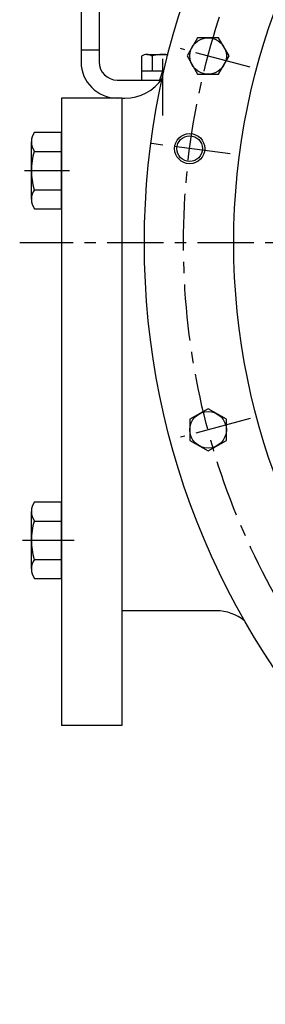
# Model space of a CAD drawing. Units: millimetres. Extents: x 0 to 3468, y -11 to 2466.
# Drawn here: x 279 to 361, y 689 to 1016 of the extents above; entities that cross this region are included whole.
import ezdxf

# ---------------------------------------------------------------- set-up
doc = ezdxf.new("R2010")
doc.units = ezdxf.units.MM
doc.header["$LTSCALE"] = 15
doc.linetypes.add('CENTER', pattern=[2, 1.25, -0.25, 0.25, -0.25])
doc.layers.add('1', color=1, linetype='CENTER')
doc.layers.add('4', color=4, linetype='Continuous')

msp = doc.modelspace()

# ---------------------------------------------------------------- linework, layer by layer
for p, q in [((299.7278, 1136.9714), (299.7278, 1001.9714)), ((305.7278, 1136.9714), (305.7278, 1001.9714)), ((299.7278, 1005.9714), (305.7278, 1005.9714)), ((311.7278, 995.9714), (326.2814, 995.9714)), ((327.2455, 998.9711), (319.7996, 998.9711)), ((319.7996, 998.9711), (319.7996, 995.9714)), ((326.7278, 998.9711), (325.7052, 995.9714)), ((293.2278, 989.9714), (293.2278, 781.9714)), ((313.2278, 989.9714), (293.2278, 989.9714)), ((313.2278, 989.9714), (314.2814, 989.9714)), ((313.2278, 989.9714), (313.2278, 819.9714)), ((313.2278, 989.9714), (313.2278, 867.3714)), ((313.2278, 989.9714), (313.2278, 781.9714)), ((284.2371, 978.6731), (293.2278, 978.6731)), ((293.2278, 953.2696), (293.2278, 978.6731)), ((283.2278, 956.4451), (283.2278, 975.4976)), ((284.1644, 972.3222), (293.2278, 972.3222)), ((284.1644, 959.6205), (293.2278, 959.6205)), ((284.2371, 953.2696), (293.2278, 953.2696)), ((313.2278, 867.3714), (313.2278, 819.9714)), ((284.2371, 856.0731), (293.2278, 856.0731)), ((293.2278, 830.6696), (293.2278, 856.0731)), ((283.2278, 833.8451), (283.2278, 852.8976)), ((284.1644, 849.7222), (293.2278, 849.7222)), ((284.1644, 837.0205), (293.2278, 837.0205)), ((284.2371, 830.6696), (293.2278, 830.6696)), ((344.6381, 819.9714), (313.2278, 819.9714)), ((313.2278, 781.9714), (293.2278, 781.9714))]:
    msp.add_line(p, q)
at = {"color": 7}
for p, q in [((319.7996, 1003.9206), (319.7996, 998.9711)), ((321.5316, 1004.4711), (328.5851, 1004.4711)), ((323.2637, 1003.9602), (323.2637, 998.9711))]:
    msp.add_line(p, q, dxfattribs=at).dxf.unprotected_set("ltscale", 0)
at = {"color": 7, "linetype": 'Continuous'}
for points in [[(345.3886, 997.8963), (348.8886, 1003.9585), (345.3886, 1010.0207), (338.3886, 1010.0207), (334.8886, 1003.9585), (338.3886, 997.8963)], [(347.9507, 876.4842), (347.9507, 883.4842), (341.8886, 886.9842), (335.8264, 883.4842), (335.8264, 876.4842), (341.8886, 872.9842)]]:
    msp.add_lwpolyline(points, close=True, dxfattribs=at).dxf.unprotected_set("ltscale", 0)
for centre, radius in [((573.2278, 941.9714), 252.5), ((573.2278, 941.9714), 222.8401), ((335.7768, 973.2324), 4.25)]:
    msp.add_circle(centre, radius)
for centre in [(341.8886, 1003.9585), (341.8886, 879.9842)]:
    msp.add_circle(centre, 6.0622, dxfattribs=at).dxf.unprotected_set("ltscale", 0)
at = {"color": 7}
for centre, radius, start, end in [((321.5316, 1001.4711), 3, 54.73561, 125.26439), ((326.7278, 992.4711), 12, 81.26756, 106.778655)]:
    msp.add_arc(centre, radius, start, end, dxfattribs=at).dxf.unprotected_set("ltscale", 0)
for centre, radius, start, end in [((311.7278, 1001.9714), 12, 180, 270), ((311.7278, 1001.9714), 6, 180, 270), ((314.2814, 1004.9714), 15, 270, 325.873208), ((288.7278, 975.4976), 5.5, 144.73561, 215.26439), ((305.2278, 965.9714), 22, 163.221345, 196.778655), ((288.7278, 956.4451), 5.5, 144.73561, 215.26439), ((288.7278, 852.8976), 5.5, 144.73561, 215.26439), ((305.2278, 843.3714), 22, 163.221345, 196.778655), ((288.7278, 833.8451), 5.5, 144.73561, 215.26439), ((344.6381, 804.9714), 15, 51.388162, 90)]:
    msp.add_arc(centre, radius, start, end)
at = {"layer": '1'}
for p, q in [((355.8945, 1000.2056), (332.7123, 1006.4173)), ((326.7278, 1002.9714), (326.7278, 982.9714)), ((349.1613, 971.4703), (322.888, 974.9292)), ((280.8916, 965.9714), (295.91, 965.9714)), ((867.1172, 941.9714), (279.3384, 941.9714)), ((355.8945, 883.7371), (332.7123, 877.5254)), ((280.3116, 843.3714), (297.4041, 843.3714))]:
    msp.add_line(p, q, dxfattribs=at)
msp.add_circle((573.2278, 941.9714), 239.5, dxfattribs=at)
at = {"layer": '4'}
msp.add_circle((335.7768, 973.2324), 5, dxfattribs=at)

doc.saveas('drawing.dxf')
